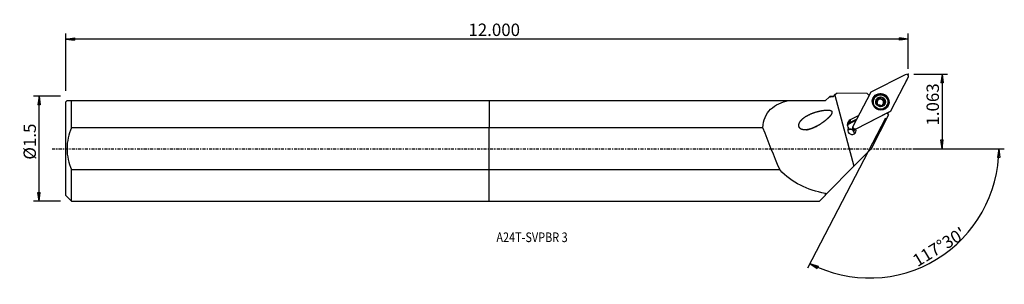
# Model space of a CAD drawing. Units: millimetres. Extents: x -171 to 187, y -49 to 47.
import ezdxf

# ---------------------------------------------------------------- set-up
doc = ezdxf.new("R2010")
doc.units = ezdxf.units.MM
doc.linetypes.add('CENTER', pattern=[47.5, 22, -8.5, 8.5, -8.5])
doc.layers.get('0').update_dxf_attribs({"linetype": 'CONTINUOUS'})
for name, color, linetype in [('1', 4, 'CONTINUOUS'), ('2', 7, 'CONTINUOUS'), ('SK1', 4, 'CONTINUOUS'), ('SK2', 7, 'CONTINUOUS'), ('SK4', 2, 'CENTER'), ('SK6', 5, 'CONTINUOUS')]:
    doc.layers.add(name, color=color, linetype=linetype)
doc.styles.add('DEFAULT', font='simplex.shx')
doc.dimstyles.get("Standard").update_dxf_attribs({"dimtxt": 0.18, "dimasz": 0.18, "dimexe": 0.18, "dimexo": 0.0625, "dimgap": 0.09, "dimtad": 1, "dimzin": 0, "dimdsep": 52, "dimtxsty": 'Standard', "dimcen": 0.09, "dimadec": 0, "dimazin": 0, "dimtfac": 1, "dimtdec": 4, "dimtofl": 0, "dimtmove": 0, "dimatfit": 3, "dimfxl": 1, "dimtolj": 1, "dimtzin": 0, "dimarcsym": 0})

# ---------------------------------------------------------------- blocks, each defined once
blk = doc.blocks.new('DimnDraft3D1')
at = {"layer": '2'}
for p, q in [((154.314, 27.0002), (166.564, 27.0002)), ((164.564, 27.0002), (164.146003, 23.825198)), ((164.564, 27.0002), (164.564, 0)), ((164.564, 27.0002), (164.981997, 23.825202)), ((164.981997, 23.825202), (164.146003, 23.825198)), ((154.314, 0), (166.564, 0)), ((164.146003, 3.174998), (164.981997, 3.175002)), ((164.564, 0), (164.146003, 3.174998)), ((164.564, 0), (164.981997, 3.175002))]:
    blk.add_line(p, q, dxfattribs=at)
at = {"layer": '2', "insert": (163.439, 8.372468), "char_height": 4.5, "attachment_point": 7, "rotation": 90, "line_spacing_factor": 1.084337, "style": 'DEFAULT'}
blk.add_mtext('\\W01.000;\\fsimplex.shx,bigfont.shx;1.063 ', dxfattribs=at)
blk = doc.blocks.new('_CLOSED')
at = {"lineweight": -2}
for p, q in [((-1, 0.166667), (0, 0)), ((-1, 0.166667), (-1, -0.166667)), ((0, 0), (-1, -0.166667)), ((0, 0), (-1, 0))]:
    blk.add_line(p, q, dxfattribs=at)
blk = doc.blocks.new('DimnDraft3D2')
at = {"layer": 'SK2'}
for p, q in [((-155.736, 19.03925), (-165.486, 19.03925)), ((-163.486, 19.03925), (-163.903997, 15.864248)), ((-163.486, -19.03925), (-163.486, 19.03925)), ((-163.486, 19.03925), (-163.068003, 15.864252)), ((-163.068003, 15.864252), (-163.903997, 15.864248)), ((-163.903997, -15.864252), (-163.068003, -15.864248)), ((-163.486, -19.03925), (-163.903997, -15.864252)), ((-163.486, -19.03925), (-163.068003, -15.864248)), ((-155.736, -19.03925), (-165.486, -19.03925))]:
    blk.add_line(p, q, dxfattribs=at)
at = {"layer": 'SK2', "insert": (-164.611, -3.978947), "char_height": 4.5, "attachment_point": 7, "rotation": 90, "line_spacing_factor": 1.084337, "style": 'DEFAULT'}
blk.add_mtext('\\W01.000;\\fsimplex.shx,bigfont.shx;%%c1.5 ', dxfattribs=at)
blk = doc.blocks.new('DimnDraft3D3')
at = {"layer": 'SK2'}
for p, q in [((-153.736, 21.03925), (-153.736, 41.7502)), ((-153.736, 39.7502), (-150.561002, 40.168197)), ((152.314, 39.7502), (-153.736, 39.7502)), ((-153.736, 39.7502), (-150.560998, 39.332203)), ((-150.561002, 40.168197), (-150.560998, 39.332203)), ((152.314, 39.7502), (149.138998, 40.168197)), ((149.139002, 39.332203), (149.138998, 40.168197)), ((152.314, 39.7502), (149.139002, 39.332203)), ((152.314, 29.0002), (152.314, 41.7502))]:
    blk.add_line(p, q, dxfattribs=at)
at = {"layer": 'SK2', "insert": (-7.490605, 40.8752), "char_height": 4.5, "attachment_point": 7, "line_spacing_factor": 1.084337, "style": 'DEFAULT'}
blk.add_mtext('\\W01.000;\\fsimplex.shx,bigfont.shx;12.000 ', dxfattribs=at)
blk = doc.blocks.new('DimnDraft3D4')
at = {"layer": '2'}
for p, q in [((144.002525, 11.034005), (115.666885, -43.398253)), ((154.314, 0), (187.184992, 0)), ((185.184992, 0), (184.713374, -3.16748)), ((185.184992, 0), (185.549248, -3.181612)), ((185.549248, -3.181612), (184.713374, -3.16748)), ((116.590382, -41.624231), (119.617738, -42.668479)), ((116.590382, -41.624231), (119.244315, -43.416436)), ((119.617738, -42.668479), (119.244315, -43.416436))]:
    blk.add_line(p, q, dxfattribs=at)
blk.add_arc((138.258586, 0), 46.926407, 242.5, 0, dxfattribs=at)
at = {"layer": '2', "insert": (155.67141, -43.008058), "char_height": 4.5, "attachment_point": 7, "rotation": 31.25, "line_spacing_factor": 1.084337, "style": 'DEFAULT'}
blk.add_mtext("\\W01.000;\\fsimplex.shx,bigfont.shx;117%%d30' ", dxfattribs=at)

msp = doc.modelspace()

# ---------------------------------------------------------------- linework, layer by layer
at = {"layer": '1'}
for p, q in [((138.836, 20.598), (151.256, 26.966)), ((152.28, 25.95), (145.863, 13.624)), ((122.279, 17.461), (123.557, 18.738)), ((123.557, 18.738), (123.783, 18.964)), ((124.983, 18.964), (123.783, 18.964)), ((125.798, 19.78), (124.983, 18.964)), ((124.983, 18.964), (124.983, 18.762)), ((125.646, 19.454), (132.577, -6.292)), ((137.341, 20.014), (126.299, 20.132)), ((132.252, 8.105), (138.668, 20.431)), ((137.341, 20.014), (138.073, 19.287)), ((139.895, 18.158), (139.811, 17.997)), ((141.41, 17.791), (141.498, 17.96)), ((142.028, 18.251), (142.126, 18.439)), ((142.963, 17.997), (143.06, 18.185)), ((0, 17.461), (108.812, 17.461)), ((0, 17.461), (0, 7.615)), ((108.812, 17.461), (122.279, 17.461)), ((140.801, 17.429), (140.899, 17.616)), ((141.009, 16.146), (141.023, 16.173)), ((141.312, 17.735), (141.226, 17.571)), ((141.343, 17.687), (141.429, 17.851)), ((142.79, 15.455), (142.887, 15.643)), ((142.953, 15.941), (142.865, 15.772)), ((143.446, 17.762), (143.349, 17.576)), ((143.618, 16.673), (143.716, 16.861)), ((144.468, 15.573), (144.552, 15.734)), ((131.018, 9.484), (133.68, 10.849)), ((134.278, 11.996), (131.187, 10.412)), ((144.545, 12.864), (133.26, 7.078)), ((145.695, 13.457), (133.275, 7.089)), ((145.144, 12.269), (138.757, 0)), ((145.144, 12.269), (144.545, 12.864)), ((145.032, 13.085), (144.563, 12.845)), ((144.569, 12.848), (144.566, 12.842)), ((144.683, 12.906), (144.621, 12.788)), ((145.032, 13.085), (145.695, 13.457)), ((145.045, 13.092), (145.708, 13.464)), ((99.481, 7.615), (0, 7.615)), ((0, -7.615), (0, 7.615)), ((130.792, 9.049), (133.454, 10.414)), ((130.792, 9.049), (131.018, 9.484)), ((131.187, 10.412), (131.018, 9.484)), ((132.213, 7.955), (132.205, 7.909)), ((130.479, 7.101), (130.353, 6.861)), ((132.567, 6.323), (132.794, 6.758)), ((133.103, 6.969), (132.617, 6.719)), ((132.968, 6.899), (132.949, 6.863)), ((132.577, -6.292), (138.757, 0)), ((122.759, -16.289), (132.577, -6.292)), ((0, -7.615), (105.577, -7.615)), ((0, -19.039), (0, -7.615)), ((120.058, -19.039), (122.058, -17.003)), ((122.058, -16.228), (122.058, -17.003)), ((122.133, -16.927), (122.058, -17.003)), ((122.133, -16.166), (122.133, -16.927)), ((122.759, -16.289), (122.133, -16.927)), ((0, -19.039), (120.058, -19.039))]:
    msp.add_line(p, q, dxfattribs=at)
at = {"layer": '1', "extrusion": (0, 0, -1)}
for centre, major_axis, ratio, start_param, end_param in [((151.535, 26.227), (0.74, -0.289), 0.989825, -2.2992609, -0.0159752), ((139.024, 20.245), (0.342, -0.211), 0.983419, 3.0706685, -2.6040507), ((145.507, 13.81), (0.342, -0.211), 0.983419, -0.0709241, 0.5375419), ((132.996, 7.828), (0.74, -0.289), 0.989825, 0.8423318, 3.1256175), ((132.83, 6.774), (0.366, -1.584), 0.337963, 1.870465, 2.4450426), ((132.935, 7.439), (0.74, -0.289), 0.989825, 1.6142891, 2.3536602), ((132.83, 6.774), (0.883, 0.508), 0.059133, -1.7799667, -1.0080094), ((131.582, 6.155), (2.515, 1.596), 0.052698, 0.8739844, 1.1015951)]:
    msp.add_ellipse(centre, major_axis=major_axis, ratio=ratio, start_param=start_param, end_param=end_param, dxfattribs=at)
at = {"layer": '1'}
for centre, major_axis in [((142.266, 17.028), (2.701, -1.406)), ((142.223, 16.946), (2.328, -1.212)), ((142.244, 16.985), (1.597, -0.831))]:
    msp.add_ellipse(centre, major_axis=major_axis, ratio=0.986972, dxfattribs=at)
for centre, major_axis, start_param, end_param in [((142.178, 16.859), (2.612, -1.36), 0.4853568, -2.6226189), ((142.19, 16.882), (2.661, -1.385), 0.485357, -2.8969189), ((142.14, 16.785), (2.328, -1.212), 3.1415164, 0), ((142.244, 16.985), (1.487, -0.774), 2.3097707, -2.9206359), ((142.138, 16.782), (-1.07, 0.557), -1.3540254, -0.3744653), ((141.777, 18.108), (-0.259, 0.135), -2.1380161, -0.2957902), ((142.244, 16.985), (1.487, -0.774), 1.2653637, 2.3097707), ((142.619, 18.588), (-0.608, 0.317), 1.0035766, 1.7875672), ((142.619, 18.588), (-0.608, 0.317), 1.7875672, 2.5715579), ((142.138, 16.782), (1.07, -0.557), 0.7431602, 1.7875672), ((143.109, 17.745), (-0.259, 0.135), -3.066825, -0.5700348), ((142.244, 16.985), (1.487, -0.774), 0.2209567, 1.2653637), ((142.244, 16.985), (1.487, -0.774), -2.9206359, -1.8762289), ((140.801, 17.14), (-0.259, 0.135), -1.096694, -0.4092862), ((140.802, 18.108), (-0.608, 0.317), 2.0448987, 2.714546), ((142.138, 16.782), (-1.07, 0.557), -0.2364, 0.4160485), ((142.138, 16.782), (-1.07, 0.557), 0.9044235, 1.4329098), ((142.244, 16.985), (1.487, -0.774), -1.8762289, -0.8318219), ((142.138, 16.782), (1.07, -0.557), 2.7671274, 2.9051927), ((142.223, 16.946), (1.07, -0.557), 2.7671274, 2.9051927), ((140.802, 18.108), (-0.608, 0.317), 2.9577741, -3.1415826), ((142.138, 16.782), (-1.07, 0.557), 2.1387243, 2.7417509), ((142.244, 16.985), (1.487, -0.774), -0.8318219, 0.2209567), ((143.474, 15.456), (-0.608, 0.317), 0.0000106, 0.4858287), ((142.223, 16.946), (1.07, -0.557), -0.3744653, -0.2364), ((142.138, 16.782), (-1.07, 0.557), 3.0747021, -2.3984324), ((143.957, 17.259), (-0.608, 0.317), 0.0000099, 0.7431602), ((143.957, 17.259), (-0.608, 0.317), 0.7431602, 1.5271508), ((143.474, 16.424), (-0.259, 0.135), -2.7348651, -1.6144418), ((142.178, 16.859), (2.612, -1.36), -0.51893, 0), ((142.19, 16.882), (2.661, -1.385), -0.2446296, 0), ((142.178, 16.859), (2.612, -1.36), 0, 0.485357), ((142.19, 16.882), (2.661, -1.385), 0, 0.4853567), ((152.727, 11.525), (7.096, -3.694), -2.8441013, -2.7922063), ((132.101, 8.682), (1.743, -0.907), 2.5307274, -1.9821807), ((131.774, 8.054), (-1.441, 0.75), -0.6108652, 0.3073587), ((131.835, 6.642), (-1.331, 0.693), -0.104917, -2.3582768), ((131.548, 7.619), (-1.441, 0.75), -0.6108652, -0.1534692), ((131.233, 5.486), (1.331, -0.693), 0.485357, 2.6857399), ((131.282, 5.578), (-1.331, 0.693), -2.1306662, -0.4168249), ((132.624, 7.002), (-0.381, 0.199), 0.201825, 2.2291353), ((131.233, 5.486), (1.331, -0.693), 0.4556998, 0.485357)]:
    msp.add_ellipse(centre, major_axis=major_axis, ratio=0.986972, start_param=start_param, end_param=end_param, dxfattribs=at)
at = {"layer": '1', "extrusion": (1.2326e-32, 1.82226e-16, -1)}
msp.add_ellipse((63.777, 268.353), major_axis=(99.399, -369.221), ratio=0.119204, start_param=0.7592653, end_param=0.8192964, dxfattribs=at)
at = {"layer": '1'}
for points in [[(124.983, 18.762), (124.507, 18.756), (124.031, 18.748), (123.557, 18.738)], [(125.646, 19.454), (125.424, 19.224), (125.203, 18.993), (124.983, 18.762)], [(126.299, 20.132), (126.081, 19.906), (125.863, 19.68), (125.646, 19.454)], [(125.796, 19.774), (125.914, 19.894), (126.083, 20.014), (126.299, 20.132)], [(122.058, -16.228), (122.083, -16.207), (122.108, -16.186), (122.133, -16.166)], [(122.133, -16.166), (122.341, -16.208), (122.55, -16.249), (122.759, -16.289)]]:
    msp.add_open_spline(points, degree=3, dxfattribs=at)
for points, knots in [([(141.429, 17.851), (141.443, 17.87), (141.457, 17.889), (141.5, 17.958), (141.525, 18.012), (141.568, 18.141), (141.581, 18.219), (141.583, 18.296)], [0, 0, 0, 0, 0.1447039, 0.1447039, 0.5009318, 0.5009318, 1, 1, 1, 1]), ([(141.807, 18.591), (141.803, 18.59), (141.799, 18.589), (141.767, 18.58), (141.74, 18.566), (141.691, 18.532), (141.669, 18.511), (141.632, 18.463), (141.616, 18.435), (141.593, 18.375), (141.586, 18.341), (141.584, 18.304), (141.584, 18.3), (141.583, 18.296)], [0, 0, 0, 0, 0.029315, 0.029315, 0.2508196, 0.2508196, 0.4731874, 0.4731874, 0.7083283, 0.7083283, 0.9656805, 0.9656805, 1, 1, 1, 1]), ([(142.126, 18.439), (142.113, 18.465), (142.096, 18.49), (142.051, 18.538), (142.021, 18.56), (141.956, 18.59), (141.922, 18.598), (141.861, 18.601), (141.833, 18.598), (141.807, 18.591)], [0, 0, 0, 0, 0.2369931, 0.2369931, 0.5292016, 0.5292016, 0.793239, 0.793239, 1, 1, 1, 1]), ([(142.126, 18.439), (142.157, 18.377), (142.198, 18.318), (142.292, 18.221), (142.343, 18.181), (142.459, 18.118), (142.524, 18.096), (142.647, 18.075), (142.706, 18.074), (142.836, 18.088), (142.908, 18.109), (143.004, 18.152), (143.033, 18.167), (143.06, 18.185)], [0, 0, 0, 0, 0.2001845, 0.2001845, 0.3765025, 0.3765025, 0.5546455, 0.5546455, 0.7080885, 0.7080885, 0.9088026, 0.9088026, 1, 1, 1, 1]), ([(143.419, 18.152), (143.417, 18.155), (143.414, 18.157), (143.39, 18.18), (143.364, 18.196), (143.31, 18.22), (143.281, 18.228), (143.222, 18.234), (143.191, 18.232), (143.129, 18.219), (143.098, 18.207), (143.066, 18.188), (143.063, 18.187), (143.06, 18.185)], [0, 0, 0, 0, 0.0270967, 0.0270967, 0.2507492, 0.2507492, 0.4751266, 0.4751266, 0.7122786, 0.7122786, 0.9717613, 0.9717613, 1, 1, 1, 1]), ([(143.46, 17.788), (143.474, 17.813), (143.485, 17.84), (143.502, 17.905), (143.505, 17.946), (143.496, 18.019), (143.486, 18.054), (143.456, 18.109), (143.439, 18.132), (143.419, 18.152)], [0, 0, 0, 0, 0.2256743, 0.2256743, 0.5259272, 0.5259272, 0.790662, 0.790662, 1, 1, 1, 1]), ([(99.481, 7.615), (99.59, 10.341), (100.569, 12.67), (103.986, 15.913), (106.297, 16.85), (108.812, 17.461)], [0, 0, 0, 0, 0.5, 0.5, 1, 1, 1, 1]), ([(140.625, 17.419), (140.624, 17.413), (140.623, 17.408), (140.616, 17.374), (140.614, 17.343), (140.62, 17.284), (140.627, 17.254), (140.649, 17.198), (140.665, 17.171), (140.703, 17.121), (140.726, 17.098), (140.753, 17.08), (140.754, 17.079), (140.755, 17.078)], [0, 0, 0, 0, 0.0418258, 0.0418258, 0.265098, 0.265098, 0.4899534, 0.4899534, 0.7282802, 0.7282802, 0.9894571, 0.9894571, 1, 1, 1, 1]), ([(140.899, 17.616), (140.869, 17.619), (140.838, 17.617), (140.777, 17.6), (140.745, 17.584), (140.693, 17.543), (140.671, 17.517), (140.641, 17.467), (140.632, 17.443), (140.625, 17.419)], [0, 0, 0, 0, 0.261194, 0.261194, 0.5485511, 0.5485511, 0.8083315, 0.8083315, 1, 1, 1, 1]), ([(141.011, 16.151), (141.025, 16.175), (141.037, 16.2), (141.07, 16.284), (141.085, 16.348), (141.092, 16.471), (141.088, 16.53), (141.064, 16.647), (141.045, 16.707), (140.995, 16.815), (140.965, 16.864), (140.884, 16.971), (140.828, 17.025), (140.764, 17.072), (140.759, 17.075), (140.755, 17.078)], [0, 0, 0, 0, 0.09119, 0.09119, 0.2899701, 0.2899701, 0.4514067, 0.4514067, 0.6136087, 0.6136087, 0.7661224, 0.7661224, 0.9835216, 0.9835216, 1, 1, 1, 1]), ([(140.899, 17.616), (140.942, 17.613), (140.986, 17.613), (141.092, 17.627), (141.155, 17.645), (141.248, 17.691), (141.281, 17.712), (141.312, 17.735)], [0, 0, 0, 0, 0.3123851, 0.3123851, 0.7530821, 0.7530821, 1, 1, 1, 1]), ([(141.011, 16.151), (140.999, 16.129), (140.989, 16.105), (140.977, 16.048), (140.976, 16.013), (140.988, 15.946), (141, 15.914), (141.031, 15.86), (141.048, 15.838), (141.068, 15.818)], [0, 0, 0, 0, 0.2329164, 0.2329164, 0.5256328, 0.5256328, 0.7901053, 0.7901053, 1, 1, 1, 1]), ([(141.068, 15.818), (141.07, 15.816), (141.073, 15.813), (141.097, 15.79), (141.122, 15.773), (141.175, 15.746), (141.203, 15.737), (141.26, 15.726), (141.289, 15.725), (141.347, 15.73), (141.376, 15.738), (141.405, 15.752), (141.408, 15.753), (141.411, 15.754)], [0, 0, 0, 0, 0.0267156, 0.0267156, 0.250391, 0.250391, 0.4747693, 0.4747693, 0.7119046, 0.7119046, 0.9713582, 0.9713582, 1, 1, 1, 1]), ([(142.345, 15.5), (142.308, 15.553), (142.263, 15.603), (142.161, 15.685), (142.106, 15.72), (141.987, 15.775), (141.922, 15.797), (141.8, 15.82), (141.743, 15.824), (141.618, 15.821), (141.551, 15.808), (141.462, 15.778), (141.436, 15.767), (141.411, 15.754)], [0, 0, 0, 0, 0.2009613, 0.2009613, 0.3770389, 0.3770389, 0.5549307, 0.5549307, 0.7082639, 0.7082639, 0.9090325, 0.9090325, 1, 1, 1, 1]), ([(142.345, 15.5), (142.356, 15.483), (142.37, 15.468), (142.411, 15.429), (142.444, 15.408), (142.511, 15.38), (142.547, 15.372), (142.614, 15.368), (142.647, 15.371), (142.679, 15.378), (142.68, 15.379), (142.68, 15.379)], [0, 0, 0, 0, 0.1785832, 0.1785832, 0.483815, 0.483815, 0.7538084, 0.7538084, 0.9935599, 0.9935599, 1, 1, 1, 1]), ([(142.68, 15.379), (142.708, 15.386), (142.735, 15.397), (142.784, 15.426), (142.806, 15.445), (142.843, 15.486), (142.858, 15.51), (142.88, 15.561), (142.886, 15.59), (142.888, 15.626), (142.888, 15.635), (142.887, 15.643)], [0, 0, 0, 0, 0.2162304, 0.2162304, 0.4376122, 0.4376122, 0.6700404, 0.6700404, 0.9233681, 0.9233681, 1, 1, 1, 1]), ([(143.018, 16.042), (142.988, 16.003), (142.962, 15.962), (142.913, 15.858), (142.896, 15.794), (142.886, 15.702), (142.886, 15.672), (142.887, 15.643)], [0, 0, 0, 0, 0.3135062, 0.3135062, 0.7797419, 0.7797419, 1, 1, 1, 1]), ([(143.572, 16.322), (143.5, 16.318), (143.426, 16.303), (143.294, 16.256), (143.234, 16.226), (143.164, 16.179), (143.149, 16.169), (143.135, 16.157)], [0, 0, 0, 0, 0.4818682, 0.4818682, 0.8891685, 0.8891685, 1, 1, 1, 1]), ([(143.46, 17.788), (143.425, 17.726), (143.397, 17.658), (143.365, 17.523), (143.358, 17.456), (143.365, 17.323), (143.379, 17.255), (143.423, 17.14), (143.451, 17.091), (143.527, 16.991), (143.579, 16.944), (143.661, 16.889), (143.688, 16.874), (143.716, 16.861)], [0, 0, 0, 0, 0.1999666, 0.1999666, 0.3763243, 0.3763243, 0.5545096, 0.5545096, 0.7079622, 0.7079622, 0.9086393, 0.9086393, 1, 1, 1, 1]), ([(143.572, 16.322), (143.577, 16.323), (143.581, 16.323), (143.625, 16.328), (143.664, 16.339), (143.733, 16.373), (143.765, 16.396), (143.814, 16.449), (143.833, 16.477), (143.853, 16.522), (143.858, 16.537), (143.862, 16.551)], [0, 0, 0, 0, 0.0389857, 0.0389857, 0.3507241, 0.3507241, 0.6348398, 0.6348398, 0.885023, 0.885023, 1, 1, 1, 1]), ([(143.862, 16.551), (143.866, 16.566), (143.868, 16.581), (143.872, 16.624), (143.87, 16.653), (143.858, 16.708), (143.847, 16.735), (143.816, 16.784), (143.796, 16.806), (143.756, 16.839), (143.737, 16.851), (143.716, 16.861)], [0, 0, 0, 0, 0.1137395, 0.1137395, 0.3359595, 0.3359595, 0.5638126, 0.5638126, 0.8084029, 0.8084029, 1, 1, 1, 1]), ([(119.837, 8.54), (117.631, 7.425), (116.485, 6.973), (114.682, 6.781), (114.047, 6.794), (113.188, 7.184), (112.916, 7.392), (112.573, 7.954), (112.515, 8.297), (112.606, 9.239), (112.943, 9.779), (113.711, 10.686), (114.171, 11.072), (115.643, 12.094), (116.746, 12.6), (119.08, 13.421), (120.285, 13.729), (122.163, 13.986), (122.812, 14.048), (123.786, 13.945), (124.135, 13.889), (124.638, 13.453), (124.617, 13.057), (124.236, 12.164), (123.776, 11.689), (122.872, 10.794), (122.386, 10.381), (120.889, 9.217), (119.837, 8.54), (117.631, 7.425)], [-0.125, -0.125, 0, 0, 0.125, 0.125, 0.1875, 0.1875, 0.21875, 0.21875, 0.25, 0.25, 0.3125, 0.3125, 0.375, 0.375, 0.5, 0.5, 0.625, 0.625, 0.6875, 0.6875, 0.71875, 0.71875, 0.75, 0.75, 0.8125, 0.8125, 0.875, 0.875, 1, 1, 1.125, 1.125]), ([(130.479, 7.101), (130.497, 7.192), (130.518, 7.277), (130.556, 7.395), (130.569, 7.432), (130.583, 7.468)], [0, 0, 0, 0, 0.6793478, 0.6793478, 1, 1, 1, 1]), ([(122.058, -16.228), (118.874, -15.578), (115.889, -14.66), (110.322, -11.899), (107.752, -10.037), (105.577, -7.615)], [0, 0, 0, 0, 0.5, 0.5, 1, 1, 1, 1])]:
    msp.add_open_spline(points, degree=3, knots=knots, dxfattribs=at)
msp.add_point((-153.736, 0), dxfattribs=at)
at = {"layer": '2'}
for p in [(152.314, 27), (151.628, 24.726)]:
    msp.add_point(p, dxfattribs=at)
at = {"layer": 'SK1'}
for p, q in [((-153.315, 17.461), (-153.736, 17.039)), ((-153.736, -17.039), (-153.736, 17.039)), ((-151.736, 17.461), (0, 17.461)), ((-151.736, 7.615), (-151.736, 17.461)), ((0, 17.461), (0, 7.615)), ((0, 7.615), (-151.736, 7.615)), ((0, -7.615), (0, 7.615)), ((-151.736, -7.615), (0, -7.615)), ((-151.736, -19.039), (-151.736, -7.615)), ((0, -19.039), (0, -7.615)), ((-153.736, -17.039), (-151.736, -19.039)), ((-151.736, -19.039), (0, -19.039))]:
    msp.add_line(p, q, dxfattribs=at)
msp.add_open_spline([(-153.315, 17.461), (-153.315, 17.461), (-152.707, 17.461), (-151.736, 17.461)], degree=3, dxfattribs=at)
msp.add_open_spline([(-151.736, 7.615), (-152.702, 5.199), (-153.324, 2.64), (-153.326, -2.624), (-152.701, -5.202), (-151.736, -7.615)], degree=3, knots=[0, 0, 0, 0, 0.5, 0.5, 1, 1, 1, 1], dxfattribs=at)
at = {"layer": 'SK4', "ltscale": 0.05}
msp.add_line((-158.736, 0), (156.628, 0), dxfattribs=at)

# ---------------------------------------------------------------- texts
at = {"layer": 'SK6', "insert": (2.664, -33.888), "char_height": 3.5, "attachment_point": 7, "line_spacing_factor": 1.084337, "style": 'DEFAULT'}
msp.add_mtext('\\W00.829;\\fsimplex.shx,bigfont.shx;A24T-SVPBR 3 ', dxfattribs=at)

# ---------------------------------------------------------------- dimensions: what is measured, and where the dimension line sits
at = {"layer": '2', "lineweight": -3}
dim = msp.add_linear_dim(base=(164.564, 0), p1=(154.314, 27), p2=(154.314, 0), angle=90, dimstyle='Standard', override={"dimtxt": 4.5, "dimasz": 3.175, "dimexe": 2, "dimexo": 2, "dimgap": 2.25, "dimtad": 1, "dimtih": 0, "dimtoh": 0, "dimzin": 8, "dimpost": '<>', "dimtxsty": 'DEFAULT', "dimblk1": 'CLOSED', "dimblk2": 'CLOSED', "dimsah": 1, "dimclrd": 2, "dimclre": 2, "dimclrt": 7, "dimtofl": 1, "dimtmove": 0}, dxfattribs=at)
dim.commit()
dim.dimension.update_dxf_attribs({"geometry": 'DimnDraft3D1', "text_midpoint": (164.564, 7.247)})
dim = msp.add_angular_dim_2l(base=(160.2683, -36.2708), line1=((144.0025, 11.034), (115.6669, -43.3983)), line2=((154.314, 0), (187.185, 0)), dimstyle='Standard', override={"dimpost": '<>'}, dxfattribs=at)
dim.commit()
dim.dimension.update_dxf_attribs({"geometry": 'DimnDraft3D4', "text_midpoint": (154.126, -42.6299)})
at = {"layer": 'SK2', "lineweight": -3}
dim = msp.add_linear_dim(base=(-153.736, 39.75), p1=(152.314, 29), p2=(-153.736, 21.039), dimstyle='Standard', override={"dimtxt": 4.5, "dimasz": 3.175, "dimexe": 2, "dimexo": 2, "dimgap": 2.25, "dimtad": 1, "dimtih": 0, "dimzin": 8, "dimpost": '<>', "dimtxsty": 'DEFAULT', "dimblk1": 'CLOSED', "dimblk2": 'CLOSED', "dimsah": 1, "dimclrd": 2, "dimclre": 2, "dimclrt": 7, "dimtofl": 1, "dimtmove": 0}, dxfattribs=at)
dim.commit()
dim.dimension.update_dxf_attribs({"geometry": 'DimnDraft3D3', "text_midpoint": (-8.616, 39.75)})
dim = msp.add_linear_dim(base=(-163.486, 19.039), p1=(-155.736, -19.039), p2=(-155.736, 19.039), angle=90, dimstyle='Standard', override={"dimtxt": 4.5, "dimasz": 3.175, "dimexe": 2, "dimexo": 2, "dimgap": 2.25, "dimtad": 1, "dimtih": 0, "dimtoh": 0, "dimzin": 8, "dimpost": '<>', "dimtxsty": 'DEFAULT', "dimblk1": 'CLOSED', "dimblk2": 'CLOSED', "dimsah": 1, "dimclrd": 2, "dimclre": 2, "dimclrt": 7, "dimtofl": 1, "dimtmove": 0}, dxfattribs=at)
dim.commit()
dim.dimension.update_dxf_attribs({"geometry": 'DimnDraft3D2', "text_midpoint": (-163.486, -5.104)})

doc.saveas('drawing.dxf')
